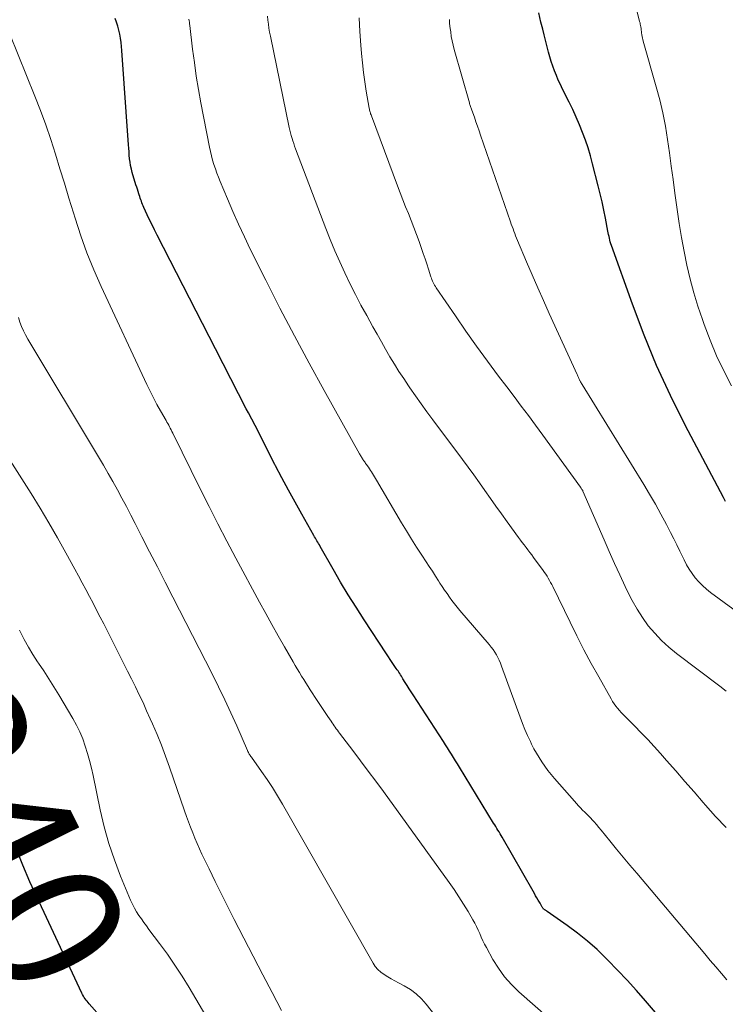
# Model space of a CAD drawing. Units: feet. Extents: x 1950000 to 1955049, y 510000 to 515012.
# Drawn here: x 1952679 to 1952781, y 510327 to 510468 of the extents above; entities that cross this region are included whole.
import ezdxf
from ezdxf.enums import TextEntityAlignment as Align

# ---------------------------------------------------------------- set-up
doc = ezdxf.new("R2010")
doc.units = ezdxf.units.FT
doc.header["$LTSCALE"] = 100
doc.header["$MEASUREMENT"] = 0
for name, color, linetype, lineweight in [('CONTOUR INDEX', 32, 'Continuous', 25), ('CONTOUR INDEX LABEL', 7, 'Continuous', 15), ('CONTOUR INTERMEDIATE', 40, 'Continuous', 15)]:
    doc.layers.add(name, color=color, linetype=linetype, lineweight=lineweight)
doc.styles.add('slant', font='romans.shx', dxfattribs={"oblique": 14.999978})

msp = doc.modelspace()

# ---------------------------------------------------------------- linework, layer by layer
at = {"layer": 'CONTOUR INDEX', "flags": 128}
for points, elevation in [([(1952780.69, 510398.99), (1952780.39, 510399.55), (1952774.9, 510409.98), (1952772.78, 510414.22), (1952770.79, 510418.52), (1952768.98, 510422.9), (1952767.3, 510427.33), (1952764.3, 510435.78), (1952764.21, 510436.03), (1952764.13, 510436.29), (1952764.06, 510436.54), (1952764, 510436.8), (1952763.95, 510437.06), (1952763.89, 510437.33), (1952763.84, 510437.59), (1952763.79, 510437.85), (1952763.44, 510439.68), (1952763.21, 510440.86), (1952762.96, 510442.03), (1952762.69, 510443.2), (1952762.4, 510444.36), (1952761.6, 510447.51), (1952761.28, 510448.66), (1952760.94, 510449.79), (1952760.55, 510450.91), (1952760.14, 510452.02), (1952759.69, 510453.12), (1952759.22, 510454.21), (1952758.73, 510455.28), (1952758.21, 510456.35), (1952757.27, 510458.24), (1952756.97, 510458.88), (1952756.67, 510459.53), (1952756.4, 510460.19), (1952756.13, 510460.85), (1952755.89, 510461.52), (1952755.66, 510462.2), (1952755.46, 510462.88), (1952755.26, 510463.56), (1952755.22, 510463.73), (1952755.02, 510464.5), (1952754.82, 510465.27), (1952754.63, 510466.04), (1952754.44, 510466.82), (1952754.18, 510467.87), (1952753.87, 510469.18)], 880), ([(1952773.74, 510321.96), (1952769.21, 510327.25), (1952767.89, 510328.75), (1952766.55, 510330.24), (1952765.18, 510331.69), (1952763.79, 510333.13), (1952763.56, 510333.36), (1952762.23, 510334.63), (1952760.87, 510335.85), (1952759.43, 510336.99), (1952757.96, 510338.09), (1952755.09, 510340.1), (1952755.02, 510340.15), (1952754.95, 510340.2), (1952754.88, 510340.24), (1952754.81, 510340.29), (1952754.77, 510340.31), (1952754.72, 510340.34), (1952754.66, 510340.38), (1952754.61, 510340.42), (1952754.56, 510340.46), (1952754.49, 510340.53), (1952754.44, 510340.58), (1952754.39, 510340.68), (1952754.36, 510340.73), (1952754.26, 510340.91), (1952754.21, 510341), (1952754.15, 510341.1), (1952754.1, 510341.19), (1952754.05, 510341.28), (1952753.78, 510341.73), (1952753.6, 510342.05), (1952753.41, 510342.37), (1952753.23, 510342.69), (1952753.04, 510343.01), (1952748.61, 510350.76), (1952748.46, 510351.02), (1952748.31, 510351.27), (1952748.16, 510351.53), (1952748, 510351.79), (1952747.85, 510352.04), (1952747.69, 510352.29), (1952747.54, 510352.55), (1952747.38, 510352.8), (1952742.46, 510360.83), (1952742.18, 510361.29), (1952741.9, 510361.75), (1952741.61, 510362.22), (1952741.33, 510362.68), (1952741.04, 510363.13), (1952740.76, 510363.59), (1952740.47, 510364.05), (1952740.17, 510364.5), (1952735.82, 510371.21), (1952735.53, 510371.65), (1952735.25, 510372.1), (1952734.96, 510372.55), (1952734.68, 510373), (1952734.36, 510373.52), (1952734.25, 510373.71), (1952734.13, 510373.89), (1952734.01, 510374.08), (1952733.89, 510374.27), (1952733.77, 510374.46), (1952733.65, 510374.65), (1952733.53, 510374.83), (1952733.4, 510375.02), (1952733.09, 510375.46), (1952732.81, 510375.87), (1952732.54, 510376.28), (1952732.26, 510376.69), (1952731.99, 510377.1), (1952728.77, 510382.01), (1952727.62, 510383.8), (1952726.5, 510385.6), (1952725.41, 510387.42), (1952724.34, 510389.26), (1952722.46, 510392.55), (1952722.35, 510392.75), (1952722.24, 510392.95), (1952722.12, 510393.14), (1952722.01, 510393.34), (1952721.9, 510393.54), (1952721.78, 510393.74), (1952721.67, 510393.93), (1952721.56, 510394.13), (1952719.83, 510397.18), (1952718.86, 510398.9), (1952717.91, 510400.64), (1952716.98, 510402.39), (1952716.07, 510404.14), (1952715.97, 510404.33), (1952715.02, 510406.18), (1952714.07, 510408.03), (1952713.12, 510409.89), (1952712.16, 510411.74), (1952711.86, 510412.33), (1952710.75, 510414.47), (1952709.65, 510416.62), (1952708.55, 510418.77), (1952707.44, 510420.92), (1952699.06, 510437.27), (1952698.69, 510438), (1952698.33, 510438.72), (1952697.98, 510439.46), (1952697.63, 510440.19), (1952697.15, 510441.23), (1952697.05, 510441.45), (1952696.96, 510441.67), (1952696.88, 510441.9), (1952696.79, 510442.12), (1952696.71, 510442.35), (1952696.64, 510442.58), (1952696.56, 510442.81), (1952696.48, 510443.03), (1952696.42, 510443.21), (1952696.32, 510443.53), (1952696.22, 510443.85), (1952696.12, 510444.17), (1952696.02, 510444.49), (1952695.49, 510446.27), (1952695.36, 510446.75), (1952695.25, 510447.24), (1952695.17, 510447.73), (1952695.11, 510448.23), (1952695.06, 510448.73), (1952695.02, 510449.23), (1952694.98, 510449.74), (1952694.94, 510450.24), (1952694.01, 510463.76), (1952693.96, 510464.35), (1952693.9, 510464.94), (1952693.81, 510465.53), (1952693.71, 510466.12), (1952693.58, 510466.7), (1952693.42, 510467.27), (1952693.24, 510467.83), (1952693.03, 510468.38)], 860), ([(1952693.05, 510322.65), (1952689.29, 510326.85), (1952689.14, 510327.02), (1952688.99, 510327.2), (1952688.85, 510327.38), (1952688.71, 510327.57), (1952688.58, 510327.76), (1952688.46, 510327.96), (1952688.35, 510328.16), (1952688.25, 510328.36), (1952680.77, 510344.38), (1952679.75, 510346.75), (1952678.81, 510349.16)], 840)]:
    msp.add_lwpolyline(points, dxfattribs=dict(at, elevation=elevation))
at = {"layer": 'CONTOUR INTERMEDIATE', "flags": 128}
for points, elevation in [([(1952781.55, 510415.63), (1952780.44, 510417.77), (1952779.4, 510419.94), (1952778.47, 510422.15), (1952777.6, 510424.4), (1952777.35, 510425.12), (1952776.71, 510427.04), (1952776.11, 510428.99), (1952775.59, 510430.95), (1952775.12, 510432.92), (1952774.72, 510434.92), (1952774.34, 510436.91), (1952774.02, 510438.92), (1952773.73, 510440.93), (1952773.41, 510443.3), (1952773.15, 510445.23), (1952772.89, 510447.15), (1952772.63, 510449.07), (1952772.35, 510451), (1952772.04, 510452.91), (1952771.68, 510454.81), (1952771.23, 510456.7), (1952770.74, 510458.57), (1952768.87, 510465.14), (1952768.81, 510465.35), (1952768.76, 510465.57), (1952768.71, 510465.79), (1952768.67, 510466.02), (1952768.62, 510466.3), (1952768.61, 510466.38), (1952768.6, 510466.46), (1952768.59, 510466.55), (1952768.58, 510466.63), (1952768.58, 510466.71), (1952768.57, 510466.79), (1952768.56, 510466.88), (1952768.55, 510466.96), (1952768.51, 510467.17), (1952768.48, 510467.36), (1952768.44, 510467.55), (1952768.4, 510467.74), (1952768.35, 510467.93), (1952766.97, 510473.52)], 884), ([(1952780.75, 510352.15), (1952779.25, 510353.76), (1952777.79, 510355.4), (1952777.49, 510355.75), (1952776.17, 510357.27), (1952774.85, 510358.79), (1952773.53, 510360.3), (1952772.21, 510361.81), (1952771.36, 510362.79), (1952770.45, 510363.81), (1952769.53, 510364.81), (1952768.58, 510365.79), (1952767.63, 510366.75), (1952766.27, 510368.1), (1952765.98, 510368.39), (1952765.71, 510368.68), (1952765.44, 510368.99), (1952765.18, 510369.3), (1952764.93, 510369.62), (1952764.69, 510369.95), (1952764.47, 510370.29), (1952764.27, 510370.63), (1952762.48, 510373.8), (1952761.4, 510375.74), (1952760.35, 510377.7), (1952759.34, 510379.68), (1952758.35, 510381.67), (1952755.87, 510386.77), (1952755.72, 510387.08), (1952755.56, 510387.38), (1952755.4, 510387.67), (1952755.23, 510387.97), (1952755.05, 510388.26), (1952754.87, 510388.54), (1952754.68, 510388.82), (1952754.48, 510389.1), (1952753.11, 510390.97), (1952752.85, 510391.33), (1952752.58, 510391.68), (1952752.31, 510392.04), (1952752.04, 510392.4), (1952751.77, 510392.75), (1952751.5, 510393.11), (1952751.24, 510393.46), (1952750.97, 510393.82), (1952749.31, 510396.09), (1952748.51, 510397.2), (1952747.71, 510398.32), (1952746.91, 510399.44), (1952746.13, 510400.57), (1952745.34, 510401.7), (1952744.55, 510402.82), (1952743.74, 510403.93), (1952742.92, 510405.04), (1952738.65, 510410.73), (1952737.81, 510411.86), (1952736.97, 510413.01), (1952736.15, 510414.16), (1952735.35, 510415.32), (1952735.15, 510415.61), (1952734.46, 510416.64), (1952733.78, 510417.68), (1952733.13, 510418.73), (1952732.49, 510419.79), (1952731.87, 510420.86), (1952731.26, 510421.94), (1952730.65, 510423.01), (1952730.04, 510424.1), (1952729.15, 510425.7), (1952728.33, 510427.22), (1952727.52, 510428.75), (1952726.75, 510430.3), (1952726, 510431.86), (1952725.28, 510433.43), (1952724.58, 510435.02), (1952723.92, 510436.62), (1952723.29, 510438.23), (1952718.93, 510449.66), (1952718.8, 510450.03), (1952718.67, 510450.41), (1952718.54, 510450.79), (1952718.43, 510451.16), (1952718.32, 510451.55), (1952718.22, 510451.93), (1952718.13, 510452.31), (1952718.04, 510452.7), (1952715.32, 510465.85), (1952715.21, 510466.41), (1952715.11, 510466.98), (1952715.03, 510467.55), (1952714.96, 510468.12), (1952714.91, 510468.69)], 868), ([(1952780.87, 510330.28), (1952780.08, 510331.21), (1952779.28, 510332.15), (1952778.49, 510333.08), (1952777.7, 510334.02), (1952767.92, 510345.59), (1952766.95, 510346.74), (1952765.98, 510347.9), (1952765.03, 510349.07), (1952764.07, 510350.24), (1952762.82, 510351.8), (1952762.49, 510352.19), (1952762.17, 510352.58), (1952761.83, 510352.96), (1952761.48, 510353.33), (1952761.38, 510353.44), (1952761.08, 510353.75), (1952760.78, 510354.06), (1952760.47, 510354.37), (1952760.16, 510354.67), (1952759.86, 510354.98), (1952759.55, 510355.29), (1952759.26, 510355.61), (1952758.97, 510355.93), (1952756.11, 510359.22), (1952755.63, 510359.79), (1952755.17, 510360.37), (1952754.73, 510360.97), (1952754.3, 510361.58), (1952753.9, 510362.2), (1952753.52, 510362.84), (1952753.16, 510363.49), (1952752.83, 510364.15), (1952752.65, 510364.52), (1952752.26, 510365.38), (1952751.88, 510366.25), (1952751.53, 510367.12), (1952751.19, 510368.01), (1952748.53, 510375.36), (1952748.36, 510375.78), (1952748.19, 510376.19), (1952747.99, 510376.59), (1952747.78, 510376.98), (1952747.54, 510377.36), (1952747.29, 510377.73), (1952747.03, 510378.09), (1952746.75, 510378.44), (1952742.54, 510383.36), (1952742.15, 510383.83), (1952741.77, 510384.3), (1952741.4, 510384.78), (1952741.04, 510385.27), (1952740.69, 510385.76), (1952740.34, 510386.26), (1952740, 510386.77), (1952739.67, 510387.27), (1952739.46, 510387.61), (1952739.02, 510388.29), (1952738.58, 510388.97), (1952738.14, 510389.64), (1952737.69, 510390.32), (1952737.06, 510391.27), (1952736.31, 510392.43), (1952735.58, 510393.59), (1952734.86, 510394.77), (1952734.15, 510395.95), (1952730.55, 510402.07), (1952730.41, 510402.3), (1952730.27, 510402.54), (1952730.14, 510402.77), (1952730, 510403), (1952729.85, 510403.24), (1952729.71, 510403.47), (1952729.56, 510403.69), (1952729.4, 510403.91), (1952729.09, 510404.35), (1952729, 510404.47), (1952728.91, 510404.6), (1952728.82, 510404.73), (1952728.73, 510404.86), (1952728.71, 510404.89), (1952728.63, 510405), (1952728.55, 510405.12), (1952728.48, 510405.24), (1952728.41, 510405.36), (1952728.34, 510405.47), (1952728.27, 510405.59), (1952728.2, 510405.71), (1952728.14, 510405.83), (1952723.05, 510414.92), (1952720.88, 510418.85), (1952718.76, 510422.8), (1952716.69, 510426.77), (1952714.67, 510430.77), (1952712.44, 510435.24), (1952711.58, 510437.03), (1952710.73, 510438.83), (1952709.92, 510440.65), (1952709.14, 510442.48), (1952708.1, 510444.95), (1952707.86, 510445.56), (1952707.63, 510446.16), (1952707.42, 510446.77), (1952707.21, 510447.39), (1952707.03, 510448.01), (1952706.86, 510448.63), (1952706.71, 510449.26), (1952706.58, 510449.9), (1952705.35, 510456.28), (1952705, 510458.19), (1952704.68, 510460.11), (1952704.4, 510462.04), (1952704.15, 510463.97), (1952703.75, 510467.39), (1952703.72, 510467.61), (1952703.69, 510467.84), (1952703.66, 510468.06), (1952703.63, 510468.28)], 864), ([(1952780.76, 510371.77), (1952779.87, 510372.47), (1952773.66, 510377.14), (1952772.55, 510378.05), (1952771.49, 510379.01), (1952770.52, 510380.06), (1952769.59, 510381.16), (1952768.75, 510382.32), (1952767.97, 510383.52), (1952767.26, 510384.77), (1952766.6, 510386.05), (1952766.27, 510386.77), (1952765.49, 510388.44), (1952764.73, 510390.11), (1952763.98, 510391.79), (1952763.24, 510393.47), (1952760.21, 510400.46), (1952760.17, 510400.56), (1952760.05, 510400.74), (1952760, 510400.82), (1952759.95, 510400.89), (1952759.9, 510400.97), (1952759.84, 510401.05), (1952757.48, 510404.34), (1952756.47, 510405.74), (1952755.46, 510407.15), (1952754.44, 510408.54), (1952753.41, 510409.94), (1952752.38, 510411.33), (1952751.35, 510412.71), (1952750.31, 510414.1), (1952749.26, 510415.48), (1952748.09, 510417.02), (1952746.5, 510419.15), (1952744.93, 510421.3), (1952743.39, 510423.47), (1952741.88, 510425.66), (1952739.13, 510429.69), (1952739.01, 510429.88), (1952738.9, 510430.07), (1952738.79, 510430.26), (1952738.69, 510430.46), (1952738.6, 510430.66), (1952738.52, 510430.86), (1952738.44, 510431.07), (1952738.37, 510431.28), (1952738.03, 510432.37), (1952737.78, 510433.12), (1952737.54, 510433.87), (1952737.28, 510434.61), (1952737.02, 510435.36), (1952736.67, 510436.33), (1952736.3, 510437.34), (1952735.92, 510438.34), (1952735.53, 510439.34), (1952735.14, 510440.34), (1952734.74, 510441.33), (1952734.35, 510442.33), (1952733.96, 510443.33), (1952733.58, 510444.34), (1952729.82, 510454.39), (1952729.77, 510454.53), (1952729.72, 510454.66), (1952729.68, 510454.8), (1952729.64, 510454.94), (1952729.6, 510455.08), (1952729.56, 510455.22), (1952729.53, 510455.36), (1952729.5, 510455.5), (1952729.08, 510457.92), (1952728.87, 510459.27), (1952728.68, 510460.63), (1952728.53, 510461.99), (1952728.4, 510463.35), (1952728.31, 510464.55), (1952728.18, 510466.52), (1952728.06, 510468.49)], 872), ([(1952784.95, 510381.23), (1952778.54, 510385.93), (1952777.95, 510386.4), (1952777.38, 510386.91), (1952776.85, 510387.45), (1952776.34, 510388.02), (1952775.88, 510388.63), (1952775.45, 510389.26), (1952775.07, 510389.92), (1952774.72, 510390.6), (1952774.54, 510390.99), (1952774.11, 510391.88), (1952773.68, 510392.76), (1952773.24, 510393.64), (1952772.8, 510394.52), (1952772.18, 510395.71), (1952771.41, 510397.17), (1952770.61, 510398.61), (1952769.78, 510400.04), (1952768.93, 510401.46), (1952760.08, 510415.82), (1952760.01, 510415.94), (1952759.93, 510416.06), (1952759.86, 510416.18), (1952759.8, 510416.31), (1952759.78, 510416.34), (1952759.72, 510416.45), (1952759.67, 510416.56), (1952759.61, 510416.67), (1952759.56, 510416.79), (1952759.51, 510416.9), (1952759.46, 510417.01), (1952759.41, 510417.13), (1952759.36, 510417.24), (1952755.36, 510426.02), (1952754.53, 510427.86), (1952753.71, 510429.71), (1952752.91, 510431.56), (1952752.11, 510433.42), (1952750.82, 510436.48), (1952750.68, 510436.81), (1952750.54, 510437.14), (1952750.41, 510437.48), (1952750.29, 510437.81), (1952750.17, 510438.15), (1952750.04, 510438.49), (1952749.92, 510438.82), (1952749.81, 510439.16), (1952745.51, 510451.62), (1952745.29, 510452.26), (1952745.06, 510452.91), (1952744.84, 510453.55), (1952744.61, 510454.19), (1952744.24, 510455.22), (1952744.19, 510455.35), (1952744.15, 510455.48), (1952744.1, 510455.61), (1952744.05, 510455.74), (1952744.01, 510455.88), (1952743.97, 510456.01), (1952743.93, 510456.14), (1952743.89, 510456.27), (1952741.73, 510463.93), (1952741.56, 510464.55), (1952741.42, 510465.18), (1952741.3, 510465.81), (1952741.21, 510466.45), (1952741.17, 510466.72), (1952741.11, 510467.22), (1952741.06, 510467.73), (1952741.03, 510468.23)], 876), ([(1952755.32, 510324.8), (1952751.02, 510328.55), (1952749.94, 510329.6), (1952748.94, 510330.72), (1952748.06, 510331.94), (1952747.26, 510333.22), (1952746.34, 510334.91), (1952746.08, 510335.4), (1952745.83, 510335.9), (1952745.6, 510336.41), (1952745.38, 510336.92), (1952745.16, 510337.43), (1952744.92, 510337.94), (1952744.67, 510338.43), (1952744.4, 510338.92), (1952743.71, 510340.11), (1952743.06, 510341.17), (1952742.4, 510342.22), (1952741.71, 510343.26), (1952740.99, 510344.27), (1952731.56, 510357.32), (1952730.47, 510358.81), (1952729.38, 510360.28), (1952728.28, 510361.76), (1952727.17, 510363.22), (1952725.26, 510365.72), (1952725.1, 510365.93), (1952724.94, 510366.14), (1952724.79, 510366.36), (1952724.63, 510366.57), (1952724.48, 510366.78), (1952724.33, 510367), (1952724.18, 510367.22), (1952724.03, 510367.43), (1952723.56, 510368.13), (1952723.18, 510368.7), (1952722.8, 510369.27), (1952722.42, 510369.84), (1952722.05, 510370.41), (1952721.05, 510371.93), (1952720.73, 510372.43), (1952720.41, 510372.93), (1952720.1, 510373.43), (1952719.79, 510373.93), (1952719.49, 510374.44), (1952719.19, 510374.95), (1952718.89, 510375.45), (1952718.59, 510375.96), (1952717.35, 510378.12), (1952716.44, 510379.71), (1952715.54, 510381.31), (1952714.65, 510382.92), (1952713.77, 510384.53), (1952710.37, 510390.85), (1952709.07, 510393.31), (1952707.78, 510395.78), (1952706.52, 510398.26), (1952705.28, 510400.74), (1952701.29, 510408.83), (1952701.18, 510409.06), (1952701.07, 510409.28), (1952700.95, 510409.51), (1952700.84, 510409.73), (1952700.72, 510409.95), (1952700.6, 510410.18), (1952700.47, 510410.39), (1952700.35, 510410.61), (1952699.54, 510412.02), (1952699.02, 510412.95), (1952698.52, 510413.88), (1952698.04, 510414.83), (1952697.58, 510415.79), (1952691.03, 510429.86), (1952689.97, 510432.27), (1952688.98, 510434.7), (1952688.1, 510437.17), (1952687.28, 510439.67), (1952687.03, 510440.48), (1952686.39, 510442.59), (1952685.74, 510444.7), (1952685.09, 510446.8), (1952684.45, 510448.91), (1952683.77, 510451.01), (1952683.06, 510453.09), (1952682.3, 510455.16), (1952681.5, 510457.21), (1952677.91, 510466.14)], 856), ([(1952740.05, 510323.8), (1952737.71, 510326.78), (1952737.02, 510327.56), (1952736.26, 510328.27), (1952735.43, 510328.89), (1952734.54, 510329.43), (1952733.71, 510329.87), (1952733.19, 510330.15), (1952732.68, 510330.44), (1952732.17, 510330.74), (1952731.66, 510331.05), (1952731.19, 510331.39), (1952730.76, 510331.78), (1952730.39, 510332.22), (1952730.07, 510332.7), (1952717.06, 510355.54), (1952716.35, 510356.74), (1952715.62, 510357.92), (1952714.85, 510359.08), (1952714.05, 510360.22), (1952712.59, 510362.26), (1952712.51, 510362.38), (1952712.43, 510362.49), (1952712.36, 510362.61), (1952712.29, 510362.72), (1952712.22, 510362.84), (1952712.16, 510362.96), (1952712.1, 510363.09), (1952712.04, 510363.21), (1952710.49, 510366.75), (1952709.64, 510368.63), (1952708.77, 510370.51), (1952707.87, 510372.37), (1952706.95, 510374.22), (1952701.3, 510385.26), (1952700.2, 510387.43), (1952699.09, 510389.6), (1952697.98, 510391.76), (1952696.88, 510393.93), (1952695.91, 510395.84), (1952695.28, 510397.05), (1952694.65, 510398.26), (1952694.01, 510399.46), (1952693.37, 510400.66), (1952692.71, 510401.85), (1952692.04, 510403.04), (1952691.35, 510404.21), (1952690.66, 510405.39), (1952680.49, 510422.32), (1952680.16, 510422.92), (1952679.86, 510423.52), (1952679.59, 510424.14), (1952679.34, 510424.77), (1952679.14, 510425.42)], 852), ([(1952716.94, 510325.9), (1952715.58, 510328.45), (1952714.24, 510331.01), (1952710.13, 510338.97), (1952709.21, 510340.78), (1952708.3, 510342.58), (1952707.41, 510344.39), (1952706.52, 510346.21), (1952705.5, 510348.35), (1952705.15, 510349.11), (1952704.8, 510349.87), (1952704.48, 510350.64), (1952704.17, 510351.42), (1952703.87, 510352.2), (1952703.57, 510352.99), (1952703.29, 510353.77), (1952703.01, 510354.56), (1952700.82, 510360.85), (1952700.26, 510362.42), (1952699.67, 510363.98), (1952699.04, 510365.52), (1952698.39, 510367.06), (1952698.07, 510367.8), (1952697.55, 510368.95), (1952697.03, 510370.1), (1952696.49, 510371.24), (1952695.93, 510372.38), (1952695.37, 510373.51), (1952694.8, 510374.64), (1952694.24, 510375.77), (1952693.67, 510376.9), (1952691.38, 510381.41), (1952690.88, 510382.4), (1952690.37, 510383.39), (1952689.86, 510384.38), (1952689.35, 510385.36), (1952688.83, 510386.35), (1952688.31, 510387.33), (1952687.78, 510388.3), (1952687.25, 510389.28), (1952685.94, 510391.64), (1952684.74, 510393.79), (1952683.51, 510395.92), (1952682.24, 510398.03), (1952680.95, 510400.13), (1952677.63, 510405.4)], 848), ([(1952706.05, 510325.14), (1952703.64, 510329.21), (1952702.64, 510330.82), (1952701.61, 510332.41), (1952700.53, 510333.97), (1952699.42, 510335.5), (1952697.88, 510337.54), (1952697.51, 510338.03), (1952697.15, 510338.54), (1952696.79, 510339.04), (1952696.43, 510339.55), (1952696.1, 510340.07), (1952695.79, 510340.6), (1952695.51, 510341.16), (1952695.25, 510341.72), (1952693.81, 510345.19), (1952692.92, 510347.52), (1952692.12, 510349.87), (1952691.45, 510352.27), (1952690.87, 510354.7), (1952689.85, 510359.65), (1952689.61, 510360.71), (1952689.35, 510361.77), (1952689.05, 510362.82), (1952688.74, 510363.86), (1952688.37, 510364.89), (1952687.96, 510365.89), (1952687.48, 510366.86), (1952686.96, 510367.82), (1952684.93, 510371.23), (1952684.23, 510372.39), (1952683.51, 510373.54), (1952682.78, 510374.67), (1952682.02, 510375.79), (1952681.9, 510375.97), (1952681.22, 510377.01), (1952680.57, 510378.07), (1952679.98, 510379.15), (1952679.42, 510380.25), (1952679.29, 510380.51)], 844)]:
    msp.add_lwpolyline(points, dxfattribs=dict(at, elevation=elevation))

# ---------------------------------------------------------------- texts
at = {"layer": 'CONTOUR INDEX LABEL', "style": 'slant', "oblique": 15}
msp.add_text('840', height=20, rotation=296.3514, dxfattribs=at).set_placement((1952677.1, 510351.38, 840), align=Align.MIDDLE_CENTER)

doc.saveas('drawing.dxf')
